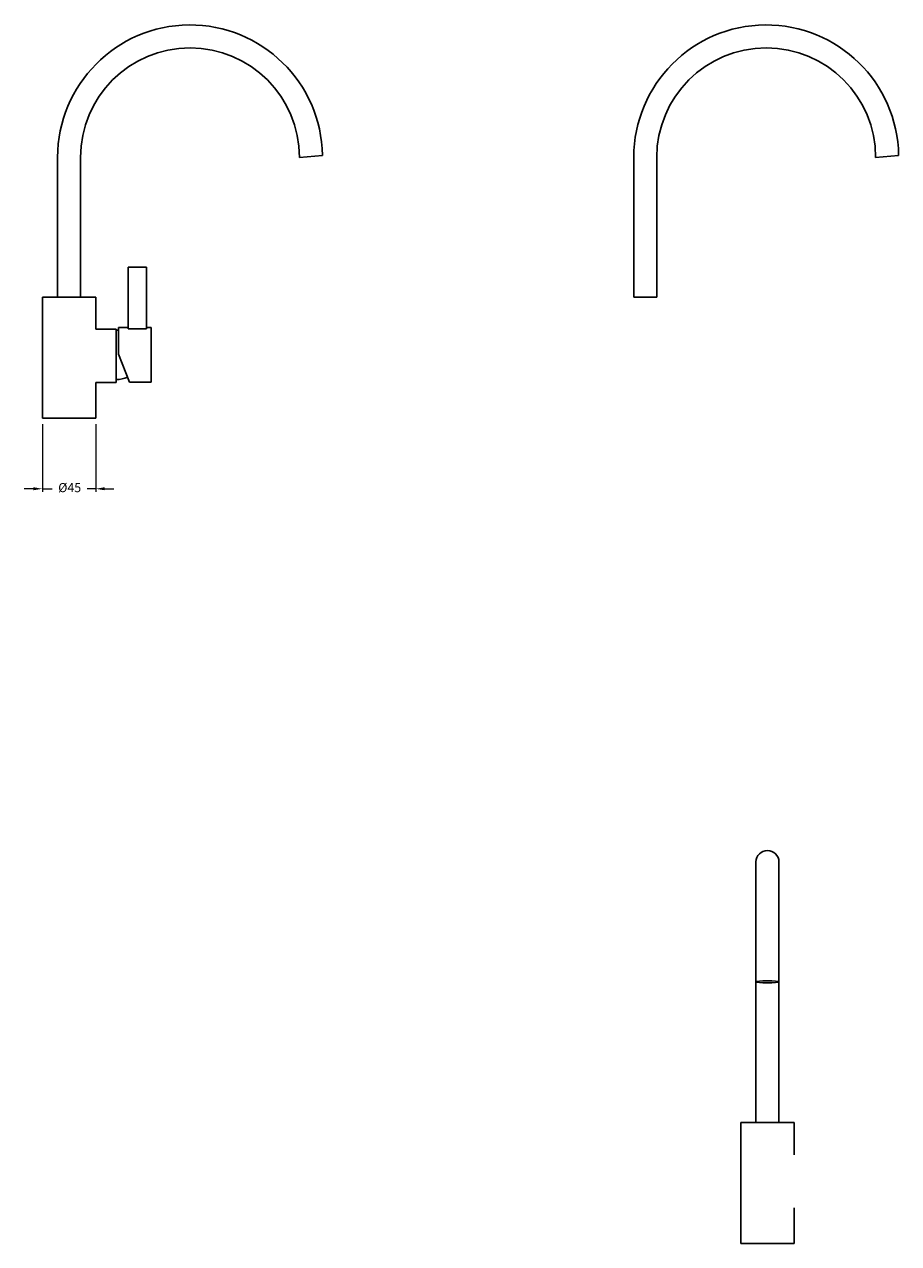
# Model space of a CAD drawing. Units: millimetres. Extents: x 3749 to 6917, y -105 to 3020.
# Drawn here: x 3749 to 4472, y -105 to 903 of the extents above; entities that cross this region are included whole.
import ezdxf

# ---------------------------------------------------------------- set-up
doc = ezdxf.new("R2010")
doc.units = ezdxf.units.MM
doc.styles.get("Standard").update_dxf_attribs({"font": 'arial.ttf'})
doc.dimstyles.new('200', dxfattribs={"dimtxt": 5, "dimasz": 5, "dimexe": 1.25, "dimexo": 5, "dimgap": 1, "dimtad": 0, "dimtih": 1, "dimtoh": 1, "dimtxsty": 'Standard', "dimcen": 0, "dimclrd": 256, "dimclre": 256, "dimadec": 0, "dimazin": 0, "dimtfac": 1, "dimtmove": 0, "dimatfit": 3, "dimfxl": 1, "dimlwd": 9, "dimlwe": 9, "dimarcsym": 0})

# ---------------------------------------------------------------- blocks, each defined once
blk = doc.blocks.new('*D49')
at = {"lineweight": 9, "transparency": 16777216}
for p, q in [((3764.2, 572.6), (3764.2, 516.7)), ((3808.2, 572.6), (3808.2, 516.7)), ((3756.7, 519.2), (3749.2, 519.2)), ((3764.2, 519.2), (3772.2, 519.2)), ((3808.2, 519.2), (3801.2, 519.2)), ((3815.7, 519.2), (3823.2, 519.2))]:
    blk.add_line(p, q, dxfattribs=at)
at = {"transparency": 16777216}
for points in [[(3756.7, 520.5), (3756.7, 518), (3764.2, 519.2)], [(3815.7, 520.5), (3815.7, 518), (3808.2, 519.2)]]:
    blk.add_solid(points, dxfattribs=at)
at = {"layer": 'Defpoints', "color": 0, "transparency": 16777216}
for p in [(3764.2, 577.6), (3808.2, 577.6), (3808.2, 519.2)]:
    blk.add_point(p, dxfattribs=at)
at = {"color": 0, "transparency": 16777216, "insert": (3786.7, 519.2), "char_height": 7.5, "attachment_point": 5}
blk.add_mtext('%%C45', dxfattribs=at)
blk = doc.blocks.new('A$C09B832E1')
for p, q in [((19, 115.5), (0, 117.2)), ((200, 0), (200, 115.5)), ((219, 0), (219, 115.5)), ((200, 0), (219, 0))]:
    blk.add_line(p, q)
for radius, end in [(109.5, 179.1308), (90.5, 180)]:
    blk.add_arc((109.5, 115.5), radius, 0, end)

msp = doc.modelspace()

# ---------------------------------------------------------------- linework, layer by layer
for p, q in [((4253.153, 677.642), (4253.153, 793.145)), ((4453.153, 793.145), (4472.14, 794.807)), ((3776.747, 677.642), (3776.747, 766.642)), ((3795.747, 677.642), (3795.747, 766.642)), ((3835.139, 702.439), (3850.139, 702.439)), ((3835.139, 702.439), (3835.139, 651.439)), ((3850.139, 702.439), (3850.139, 651.439)), ((3764.247, 677.642), (3808.247, 677.642)), ((3764.247, 677.642), (3764.247, 577.642)), ((3776.747, 677.642), (3795.747, 677.642)), ((3808.247, 677.642), (3808.247, 651.042)), ((4272.153, 677.642), (4253.153, 677.642)), ((3808.247, 651.042), (3825.247, 651.042)), ((3825.247, 651.042), (3825.247, 607.142)), ((3827.139, 650.439), (3825.247, 650.439)), ((3827.139, 652.439), (3827.139, 630.439)), ((3827.139, 652.439), (3835.139, 652.439)), ((3835.139, 651.439), (3850.139, 651.439)), ((3850.139, 652.439), (3854.139, 652.439)), ((3854.139, 652.439), (3854.139, 607.439)), ((3836.139, 607.439), (3827.139, 630.439)), ((3808.247, 607.142), (3808.247, 577.642)), ((3825.247, 607.042), (3808.247, 607.042)), ((3854.139, 607.439), (3836.139, 607.439)), ((3764.247, 577.642), (3808.247, 577.642)), ((4354.183, -4.758), (4354.183, 210.742)), ((4373.183, -4.758), (4373.183, 210.742)), ((4341.683, -4.758), (4385.683, -4.758)), ((4341.683, -4.758), (4341.683, -104.758)), ((4354.183, -4.758), (4373.183, -4.758)), ((4385.683, -4.758), (4385.683, -31.358)), ((4385.683, -75.258), (4385.683, -104.758)), ((4341.683, -104.758), (4385.683, -104.758))]:
    msp.add_line(p, q)
msp.add_lwpolyline([(4453.153, 793.145, 1), (4272.153, 793.145), (4272.153, 677.642)], format="xyb")
for centre, radius, start, end in [((4362.653, 793.145), 109.5, 0.869245, 180), ((3823.515, 641.535), 32.139, 273.088513, 290.178795), ((4363.683, 210.742), 9.5, 0, 180)]:
    msp.add_arc(centre, radius, start, end)
msp.add_ellipse((4363.683, 111.576), major_axis=(-9.5, 0), ratio=0.08743064)

# ---------------------------------------------------------------- block references
at = {"xscale": -1}
msp.add_blockref('A$C09B832E1', (3995.734, 677.642), dxfattribs=at)

# ---------------------------------------------------------------- dimensions: what is measured, and where the dimension line sits
at = {"color": 7}
dim = msp.add_linear_dim(base=(3808.247, 519.21), p1=(3764.247, 577.642), p2=(3808.247, 577.642), text='%%C45', dimstyle='200', override={"dimtxt": 7.5, "dimasz": 7.5, "dimexe": 2.5, "dimgap": 5, "dimarcsym": 1}, dxfattribs=at)
dim.commit()
dim.dimension.update_dxf_attribs({"geometry": '*D49', "text_midpoint": (3786.703, 519.21), "dimtype": 160})

doc.saveas('drawing.dxf')
